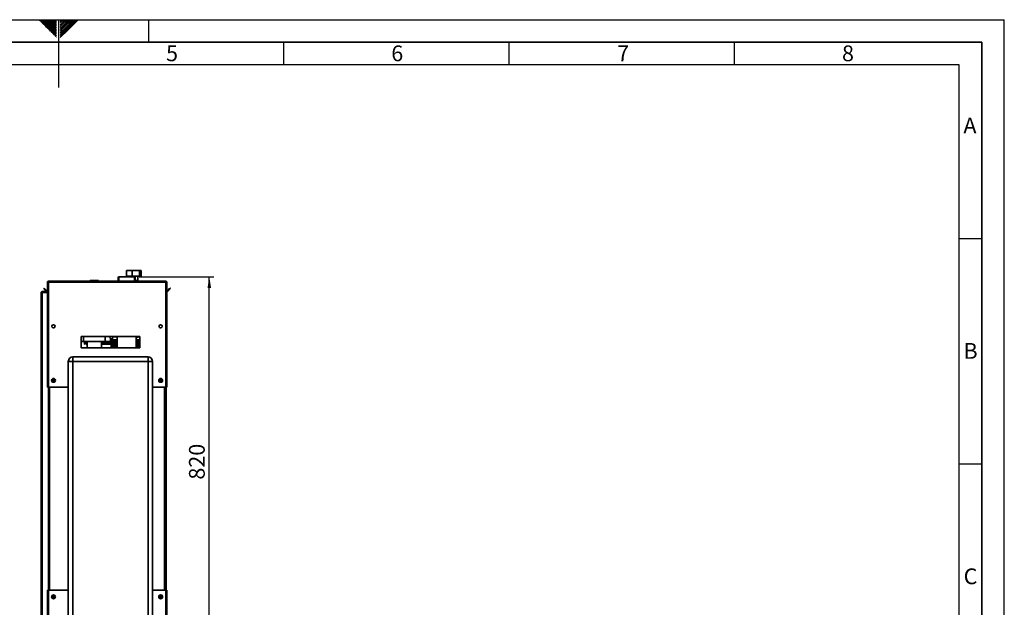
# Paper-space layout 'Blatt2' of a CAD drawing. Units: millimetres. Extents: x 0 to 4200, y 0 to 2970.
# Drawn here: x 2014 to 4200, y 1667 to 2970 of the extents above; entities that cross this region are included whole.
import ezdxf

# ---------------------------------------------------------------- set-up
doc = ezdxf.new("R2010")
doc.units = ezdxf.units.MM
for name, color, linetype in [('1', 7, 'Continuous'), ('61', 7, 'Continuous'), ('62', 7, 'Continuous')]:
    doc.layers.add(name, color=color, linetype=linetype)
doc.styles.add('SLDTEXTSTYLE0', font='TXT', dxfattribs={"width": 0.75})
doc.styles.add('SLDTEXTSTYLE1', font='TXT', dxfattribs={"width": 0.605})
doc.dimstyles.new('SLDDIMSTYLE4', dxfattribs={"dimtxt": 35, "dimasz": 25, "dimexe": 0, "dimexo": 0.0625, "dimgap": 8.75, "dimtad": 1, "dimdec": 1, "dimrnd": 1e-09, "dimzin": 12, "dimdsep": 46, "dimtxsty": 'SLDTEXTSTYLE1', "dimsah": 1, "dimcen": 0.09, "dimadec": 0, "dimazin": 3, "dimtfac": 1, "dimtdec": 1, "dimtofl": 0, "dimtmove": 0, "dimatfit": 3, "dimfxl": 1, "dimfrac": 2, "dimtolj": 1, "dimtzin": 12, "dimarcsym": 0})

# ---------------------------------------------------------------- blocks, each defined once
blk = doc.blocks.new('_D_15')
at = {"layer": '1', "ltscale": 10}
for p, q in [((2279.1, 2400), (2445, 2400)), ((2435, 1580), (2435, 2400)), ((2244, 1580), (2445, 1580))]:
    blk.add_line(p, q, dxfattribs=at)
for points in [[(2435, 2400), (2431, 2375), (2439, 2375)], [(2435, 1580), (2439, 1605), (2431, 1605)]]:
    blk.add_solid(points, dxfattribs=at)
at = {"layer": '1', "ltscale": 10, "insert": (2389.9, 1949.9), "char_height": 35, "attachment_point": 1, "rotation": 90, "style": 'SLDTEXTSTYLE1'}
blk.add_mtext('820', dxfattribs=at)

psp = doc.layouts.new('Blatt2')

# ---------------------------------------------------------------- linework, layer by layer
at = {"color": 7, "linetype": 'Continuous', "lineweight": 35, "ltscale": 10}
for p, q in [((2263.57, 2413.48), (2250.93, 2413.48)), ((2250.93, 2413.48), (2250.93, 2401.48)), ((2263.57, 2413.48), (2263.57, 2401.48)), ((2280.14, 2413.48), (2263.57, 2413.48)), ((2280.14, 2413.48), (2280.14, 2401.48)), ((2284.08, 2413.48), (2280.14, 2413.48)), ((2284.08, 2413.48), (2284.08, 2401.48)), ((2075.5, 2387.68), (2077, 2387.68)), ((2075.5, 2387.68), (2075.5, 2386.97)), ((2075.5, 2386.97), (2075.5, 2154.98)), ((2077, 2387.68), (2077, 2387.51)), ((2077.8, 2389.98), (2338.2, 2389.98)), ((2077.8, 2389.98), (2077.8, 2387.68)), ((2077.8, 2387.68), (2077.8, 2154.98)), ((2077.8, 2387.68), (2338.2, 2387.68)), ((2169.95, 2390.48), (2169.95, 2389.98)), ((2171.05, 2390.48), (2170.05, 2390.48)), ((2170.05, 2390.48), (2170.05, 2389.98)), ((2170.95, 2391.48), (2171.05, 2391.48)), ((2171.05, 2390.48), (2171.05, 2391.48)), ((2171.05, 2391.48), (2188.05, 2391.48)), ((2171.05, 2390.48), (2171.05, 2389.98)), ((2188.05, 2390.48), (2171.05, 2390.48)), ((2188.05, 2391.48), (2188.05, 2390.48)), ((2189.05, 2390.48), (2188.05, 2390.48)), ((2188.05, 2390.48), (2188.05, 2389.98)), ((2189.05, 2390.48), (2189.05, 2389.98)), ((2233.5, 2399.48), (2232.5, 2398.48)), ((2232.5, 2398.48), (2232.5, 2389.98)), ((2233.95, 2398.48), (2232.5, 2398.48)), ((2233.5, 2399.48), (2233.95, 2399.48)), ((2233.95, 2399.98), (2233.95, 2389.98)), ((2269.05, 2399.98), (2233.95, 2399.98)), ((2263.57, 2401.48), (2250.93, 2401.48)), ((2258.5, 2401.48), (2258.5, 2399.98)), ((2280.14, 2401.48), (2263.57, 2401.48)), ((2269.05, 2389.98), (2269.05, 2399.98)), ((2269.05, 2399.48), (2269.5, 2399.48)), ((2270.5, 2398.48), (2269.05, 2398.48)), ((2270.5, 2398.48), (2269.5, 2399.48)), ((2270.5, 2389.98), (2270.5, 2398.48)), ((2270.5, 2391.48), (2276.05, 2391.48)), ((2276.05, 2391.48), (2276.05, 2390.48)), ((2276.05, 2390.48), (2276.05, 2389.98)), ((2277.05, 2390.48), (2276.05, 2390.48)), ((2276.5, 2391.37), (2276.5, 2401.48)), ((2277.05, 2390.48), (2277.05, 2389.98)), ((2284.08, 2401.48), (2280.14, 2401.48)), ((2338.2, 2387.68), (2338.2, 2389.98)), ((2338.2, 2154.98), (2338.2, 2387.68)), ((2340.5, 2387.68), (2339, 2387.68)), ((2339, 2387.52), (2339, 2387.68)), ((2340.5, 2386.97), (2340.5, 2387.68)), ((2340.5, 2154.98), (2340.5, 2386.97)), ((2061.5, 2364.68), (2063.8, 2364.68)), ((2061.5, 1633.48), (2061.5, 2364.68)), ((2063.8, 2365.48), (2063.8, 2366.98)), ((2063.8, 2366.98), (2075.5, 2366.98)), ((2063.8, 2365.48), (2075.5, 2365.48)), ((2063.8, 1633.48), (2063.8, 2364.68)), ((2075.5, 2364.68), (2063.8, 2364.68)), ((2067.28, 2373.45), (2068.34, 2374.51)), ((2073.08, 2367.65), (2067.28, 2373.45)), ((2074.14, 2368.71), (2068.34, 2374.51)), ((2074.14, 2368.71), (2073.08, 2367.65)), ((2347.67, 2374.51), (2341.87, 2368.71)), ((2341.87, 2368.71), (2342.93, 2367.65)), ((2348.73, 2373.45), (2342.93, 2367.65)), ((2348.73, 2373.45), (2347.67, 2374.51)), ((2092, 2291.97), (2092, 2287.99)), ((2324, 2287.99), (2324, 2291.97)), ((2280.5, 2267.48), (2150.5, 2267.48)), ((2150.5, 2267.48), (2150.5, 2242.48)), ((2155.5, 2255.98), (2150.5, 2255.98)), ((2155.5, 2267.48), (2155.5, 2255.98)), ((2203.5, 2255.98), (2155.5, 2255.98)), ((2158.06, 2250.48), (2158.06, 2255.98)), ((2159.56, 2250.48), (2159.56, 2255.98)), ((2161.06, 2253.48), (2159.56, 2253.48)), ((2161.36, 2253.48), (2161.06, 2253.48)), ((2161.36, 2253.48), (2161.36, 2251.98)), ((2161.36, 2250.48), (2161.36, 2251.98)), ((2163.5, 2251.98), (2161.36, 2251.98)), ((2163.5, 2255.98), (2163.5, 2242.48)), ((2195.5, 2242.48), (2195.5, 2255.98)), ((2216.62, 2251.98), (2195.5, 2251.98)), ((2203.5, 2267.48), (2203.5, 2255.98)), ((2215.5, 2255.98), (2203.5, 2255.98)), ((2215.5, 2263.55), (2215.5, 2255.98)), ((2216.62, 2250.48), (2216.62, 2262.47)), ((2219.48, 2261.07), (2219.48, 2242.48)), ((2220.99, 2242.48), (2220.99, 2260.84)), ((2221.31, 2242.48), (2221.31, 2260.8)), ((2223.78, 2242.48), (2223.78, 2260.52)), ((2225.78, 2242.48), (2225.78, 2260.31)), ((2226.1, 2242.48), (2226.1, 2260.28)), ((2228.57, 2242.48), (2228.57, 2260.04)), ((2230.3, 2267.48), (2230.3, 2242.48)), ((2272.7, 2242.48), (2272.7, 2267.48)), ((2272.7, 2259.57), (2280.5, 2260.29)), ((2273.67, 2259.66), (2273.67, 2242.48)), ((2274, 2259.69), (2274, 2242.48)), ((2276.47, 2242.48), (2276.47, 2259.92)), ((2278.47, 2260.1), (2278.47, 2242.48)), ((2278.79, 2260.13), (2278.79, 2242.48)), ((2280.5, 2242.48), (2280.5, 2267.48)), ((2150.5, 2242.48), (2280.5, 2242.48)), ((2158.06, 2250.48), (2159.56, 2250.48)), ((2163.5, 2250.48), (2161.36, 2250.48)), ((2216.62, 2250.48), (2195.5, 2250.48)), ((2217.31, 2250.48), (2216.62, 2250.48)), ((2217.31, 2250.48), (2217.31, 2242.48)), ((2132, 2211.98), (2122, 2211.98)), ((2122, 1632.98), (2122, 2211.98)), ((2132, 2211.98), (2132, 2221.98)), ((2132, 2221.98), (2299, 2221.98)), ((2132, 2211.98), (2132, 1632.98)), ((2299, 2211.98), (2132, 2211.98)), ((2299, 2211.98), (2299, 2221.98)), ((2299, 1632.98), (2299, 2211.98)), ((2299, 2211.98), (2309, 2211.98)), ((2309, 2211.98), (2309, 1632.98)), ((2086.86, 2169.09), (2087.16, 2171.39)), ((2086.86, 2169.09), (2088.7, 2167.68)), ((2089.31, 2172.28), (2087.16, 2171.39)), ((2088.7, 2167.68), (2090.84, 2168.56)), ((2089.31, 2172.28), (2091.15, 2170.86)), ((2091.15, 2170.86), (2090.84, 2168.56)), ((2324.86, 2169.09), (2325.16, 2171.39)), ((2324.86, 2169.09), (2326.7, 2167.68)), ((2327.31, 2172.28), (2325.16, 2171.39)), ((2326.7, 2167.68), (2328.84, 2168.56)), ((2327.31, 2172.28), (2329.15, 2170.86)), ((2329.15, 2170.86), (2328.84, 2168.56)), ((2077.8, 2154.98), (2075.5, 2154.98)), ((2077.8, 2154.98), (2122, 2154.98)), ((2078, 2154.98), (2078, 1704.98)), ((2309, 2154.98), (2338.2, 2154.98)), ((2338, 1704.98), (2338, 2154.98)), ((2340.5, 2154.98), (2338.2, 2154.98)), ((2339, 2154.98), (2339, 1704.98)), ((2075.5, 1704.98), (2075.5, 1592.98)), ((2075.5, 1704.98), (2077.8, 1704.98)), ((2077.8, 1704.98), (2077.8, 1592.28)), ((2122, 1704.98), (2077.8, 1704.98)), ((2086.86, 1689.09), (2087.16, 1691.39)), ((2086.86, 1689.09), (2088.7, 1687.68)), ((2089.31, 1692.28), (2087.16, 1691.39)), ((2088.7, 1687.68), (2090.84, 1688.56)), ((2089.31, 1692.28), (2091.15, 1690.86)), ((2091.15, 1690.86), (2090.84, 1688.56)), ((2338.2, 1704.98), (2309, 1704.98)), ((2324.86, 1689.09), (2325.16, 1691.39)), ((2324.86, 1689.09), (2326.7, 1687.68)), ((2327.31, 1692.28), (2325.16, 1691.39)), ((2326.7, 1687.68), (2328.84, 1688.56)), ((2327.31, 1692.28), (2329.15, 1690.86)), ((2329.15, 1690.86), (2328.84, 1688.56)), ((2338.2, 1592.28), (2338.2, 1704.98)), ((2338.2, 1704.98), (2340.5, 1704.98)), ((2340.5, 1592.98), (2340.5, 1704.98))]:
    psp.add_line(p, q, dxfattribs=at)
at = {"color": 1, "linetype": 'Continuous', "lineweight": 35, "ltscale": 10}
for p, q in [((2170.05, 2390.48), (2169.95, 2390.48)), ((2170.95, 2391.47), (2170.95, 2391.48)), ((2276.05, 2390.48), (2270.5, 2390.48)), ((2161.06, 2253.48), (2161.06, 2255.98)), ((2163.5, 2253.48), (2161.36, 2253.48)), ((2216.62, 2253.48), (2195.5, 2253.48)), ((2230.3, 2265.9), (2220.66, 2266.88)), ((2221.46, 2260.78), (2221.59, 2260.75)), ((2229.16, 2267.48), (2230.3, 2266.58)), ((2273.24, 2267.48), (2272.7, 2267.11)), ((2272.7, 2266.88), (2273.68, 2267.48)), ((2276.45, 2266.15), (2272.7, 2264.5)), ((2276.45, 2266.15), (2278.19, 2267.48)), ((2280.5, 2266.59), (2276.45, 2266.15)), ((2080.3, 2154.98), (2080.3, 1704.98)), ((2335.7, 1704.98), (2335.7, 2154.98))]:
    psp.add_line(p, q, dxfattribs=at)
at = {"color": 1, "linetype": 'Continuous', "lineweight": 35, "ltscale": 10, "flags": 128}
psp.add_lwpolyline([(2213.87, 2267.48), (2213.84, 2267.47), (2213.79, 2267.46)], dxfattribs=at)
at = {"color": 7, "linetype": 'Continuous', "lineweight": 35, "ltscale": 10, "flags": 128}
for points in [[(2220.32, 2260.92), (2228.29, 2260.07), (2230.3, 2259.89)], [(2272.7, 2259.77), (2276.27, 2260.07), (2280.5, 2260.49)], [(2272.7, 2259.72), (2276.85, 2260.07), (2280.5, 2260.43)]]:
    psp.add_lwpolyline(points, dxfattribs=at)
at = {"color": 7, "linetype": 'Continuous', "lineweight": 35, "ltscale": 100}
for centre, radius in [((2089, 2289.98), 3.6), ((2327, 2289.98), 3.6), ((2089, 2169.98), 4.25), ((2089, 2169.98), 3.75), ((2327, 2169.98), 4.25), ((2327, 2169.98), 3.75), ((2089, 1689.98), 4.25), ((2089, 1689.98), 3.75), ((2327, 1689.98), 4.25), ((2327, 1689.98), 3.75)]:
    psp.add_circle(centre, radius, dxfattribs=at)
for centre, radius, start, end in [((2170.95, 2390.48), 1, 90, 180), ((2171.05, 2390.48), 1, 90, 180), ((2188.05, 2390.48), 1, 0, 90), ((2276.05, 2390.48), 1, 0, 90), ((2074.7, 2369.28), 2.3, 225, 290.35441), ((2074.7, 2369.28), 0.8, 225, 0), ((2341.3, 2369.28), 0.8, 180, 315), ((2341.3, 2369.28), 2.3, 249.64559, 315), ((2221.23, 2268.34), 7.47, 240.75146, 263.03988), ((2243.35, 2262.61), 23.09, 169.34197, 184.18929), ((2132, 2211.98), 10, 90, 180), ((2299, 2211.98), 10, 0, 90), ((2089, 2169.98), 2.01, 172.44828, 232.44828), ((2089, 2169.98), 2.01, 112.44828, 172.44828), ((2089, 2169.98), 2.01, 232.44828, 292.44828), ((2089, 2169.98), 2.01, 52.44828, 112.44828), ((2089, 2169.98), 2.01, 292.44828, 352.44828), ((2089, 2169.98), 2.01, 352.44828, 52.44828), ((2327, 2169.98), 2.01, 172.44828, 232.44828), ((2327, 2169.98), 2.01, 112.44828, 172.44828), ((2327, 2169.98), 2.01, 232.44828, 292.44828), ((2327, 2169.98), 2.01, 52.44828, 112.44828), ((2327, 2169.98), 2.01, 292.44828, 352.44828), ((2327, 2169.98), 2.01, 352.44828, 52.44828), ((2089, 1689.98), 2.01, 172.44828, 232.44828), ((2089, 1689.98), 2.01, 112.44828, 172.44828), ((2089, 1689.98), 2.01, 232.44828, 292.44828), ((2089, 1689.98), 2.01, 52.44828, 112.44828), ((2089, 1689.98), 2.01, 292.44828, 352.44828), ((2089, 1689.98), 2.01, 352.44828, 52.44828), ((2327, 1689.98), 2.01, 172.44828, 232.44828), ((2327, 1689.98), 2.01, 112.44828, 172.44828), ((2327, 1689.98), 2.01, 232.44828, 292.44828), ((2327, 1689.98), 2.01, 52.44828, 112.44828), ((2327, 1689.98), 2.01, 292.44828, 352.44828), ((2327, 1689.98), 2.01, 352.44828, 52.44828)]:
    psp.add_arc(centre, radius, start, end, dxfattribs=at)
at = {"color": 7, "linetype": 'Continuous', "lineweight": 35, "ltscale": 10}
for points, knots in [([(2077.8, 2389.98), (2077.55, 2389.95), (2077.03, 2389.9), (2076.34, 2389.51), (2075.81, 2388.91), (2075.54, 2388.26), (2075.51, 2387.84), (2075.5, 2387.68)], [0, 0, 0, 0, 0.209052, 0.427821, 0.6465923, 0.8653635, 1, 1, 1, 1]), ([(2075.5, 2386.97), (2075.53, 2387.02), (2075.58, 2387.12), (2075.97, 2387.27), (2076.56, 2387.43), (2077.22, 2387.56), (2077.64, 2387.65), (2077.8, 2387.68)], [0, 0, 0, 0, 0.209052, 0.427821, 0.6465923, 0.8653635, 1, 1, 1, 1]), ([(2077.8, 2388.48), (2077.68, 2388.46), (2077.46, 2388.43), (2077.2, 2388.23), (2077.03, 2387.97), (2077.01, 2387.77), (2077, 2387.68)], [0, 0, 0, 0, 0.2841548, 0.5309932, 0.7777477, 1, 1, 1, 1]), ([(2340.5, 2387.68), (2340.48, 2387.93), (2340.43, 2388.44), (2340.03, 2389.14), (2339.44, 2389.67), (2338.79, 2389.94), (2338.36, 2389.97), (2338.2, 2389.98)], [0, 0, 0, 0, 0.209052, 0.427821, 0.6465923, 0.8653635, 1, 1, 1, 1]), ([(2339, 2387.68), (2338.99, 2387.8), (2338.96, 2388.02), (2338.75, 2388.28), (2338.49, 2388.45), (2338.29, 2388.47), (2338.2, 2388.48)], [0, 0, 0, 0, 0.2841548, 0.5309932, 0.7777477, 1, 1, 1, 1]), ([(2338.2, 2387.68), (2338.45, 2387.63), (2338.97, 2387.53), (2339.66, 2387.37), (2340.19, 2387.22), (2340.46, 2387.08), (2340.49, 2387), (2340.5, 2386.97)], [0, 0, 0, 0, 0.20905204, 0.42782096, 0.64659232, 0.86536355, 1, 1, 1, 1]), ([(2063.8, 2366.98), (2063.49, 2366.94), (2062.88, 2366.87), (2062.11, 2366.32), (2061.6, 2365.55), (2061.53, 2364.96), (2061.5, 2364.68)], [0, 0, 0, 0, 0.2547182, 0.5096101, 0.7645031, 1, 1, 1, 1]), ([(2063.8, 2365.48), (2063.71, 2365.47), (2063.52, 2365.45), (2063.27, 2365.3), (2063.09, 2365.08), (2063.01, 2364.85), (2063, 2364.72), (2063, 2364.68)], [0, 0, 0, 0, 0.2218699, 0.4500799, 0.6732284, 0.9028289, 1, 1, 1, 1]), ([(2213.79, 2267.46), (2213.87, 2266.98), (2214.05, 2265.99), (2214.68, 2264.6), (2215.59, 2263.35), (2216.57, 2262.41), (2217.31, 2262.01), (2217.58, 2261.85)], [0, 0, 0, 0, 0.2074855, 0.4263908, 0.6453588, 0.8643242, 1, 1, 1, 1])]:
    psp.add_open_spline(points, degree=3, knots=knots, dxfattribs=at)
at = {"color": 1, "linetype": 'Continuous', "lineweight": 35, "ltscale": 10}
for points, knots in [([(2220.66, 2266.88), (2220.5, 2266.91), (2220.18, 2266.99), (2219.83, 2267.22), (2219.7, 2267.42), (2219.66, 2267.48)], [0, 0, 0, 0, 0.4116343, 0.8232686, 1, 1, 1, 1]), ([(2275.52, 2267.48), (2275.57, 2267.41), (2275.69, 2267.25), (2276, 2266.81), (2276.28, 2266.41), (2276.45, 2266.15)], [0, 0, 0, 0, 0.1732711, 0.4625759, 1, 1, 1, 1])]:
    psp.add_open_spline(points, degree=3, knots=knots, dxfattribs=at)
at = {"layer": '61', "ltscale": 10}
for p in [(0, 2970), (4200, 0)]:
    psp.add_line(p, (4200, 2970), dxfattribs=at)
at = {"layer": '61', "color": 7, "linetype": 'Continuous', "lineweight": 35, "ltscale": 10}
for p, q in [((4150, 2920), (50, 2920)), ((4150, 50), (4150, 2920))]:
    psp.add_line(p, q, dxfattribs=at)
at = {"layer": '61', "color": 7, "linetype": 'Continuous', "ltscale": 10}
for p, q in [((4100, 2870), (100, 2870)), ((4100, 474.54), (4100, 2870))]:
    psp.add_line(p, q, dxfattribs=at)
at = {"layer": '62', "color": 7, "linetype": 'Continuous', "ltscale": 10}
for p, q in [((2057.55, 2968.25), (2059.29, 2970)), ((2059.32, 2966.49), (2062.83, 2970)), ((2061.08, 2964.72), (2065.2, 2968.84)), ((2062.85, 2962.95), (2066.97, 2967.07)), ((2064.62, 2961.18), (2068.74, 2965.3)), ((2065.2, 2968.84), (2066.36, 2970)), ((2066.39, 2959.41), (2070.51, 2963.54)), ((2066.97, 2967.07), (2069.9, 2970)), ((2068.15, 2957.65), (2072.28, 2961.77)), ((2068.74, 2965.3), (2073.43, 2970)), ((2069.92, 2955.88), (2074.04, 2960)), ((2070.51, 2963.54), (2076.97, 2970)), ((2071.69, 2954.11), (2075.81, 2958.23)), ((2072.28, 2961.77), (2080.51, 2970)), ((2073.46, 2952.34), (2077.58, 2956.47)), ((2074.04, 2960), (2084.04, 2970)), ((2075.22, 2950.58), (2079.35, 2954.7)), ((2075.81, 2958.23), (2087.58, 2970)), ((2076.99, 2948.81), (2081.11, 2952.93)), ((2077.58, 2956.47), (2091.11, 2970)), ((2078.76, 2947.04), (2082.88, 2951.16)), ((2079.35, 2954.7), (2094.65, 2970)), ((2081.11, 2952.93), (2095.8, 2967.61)), ((2082.88, 2951.16), (2095.8, 2964.08)), ((2084.65, 2949.39), (2095.8, 2960.54)), ((2086.42, 2947.63), (2095.8, 2957.01)), ((2088.19, 2945.86), (2095.8, 2953.47)), ((2100, 2970), (2100, 2820)), ((2104.2, 2965.61), (2108.59, 2970)), ((2104.2, 2969.14), (2105.06, 2970)), ((2104.2, 2962.07), (2104.9, 2962.77)), ((2104.2, 2958.53), (2106.67, 2961)), ((2104.2, 2955), (2108.44, 2959.24)), ((2104.2, 2951.46), (2110.2, 2957.47)), ((2104.2, 2947.93), (2111.97, 2955.7)), ((2104.2, 2944.39), (2113.74, 2953.93)), ((2104.2, 2940.86), (2115.51, 2952.16)), ((2104.9, 2962.77), (2112.13, 2970)), ((2106.67, 2961), (2115.66, 2970)), ((2108.44, 2959.24), (2119.2, 2970)), ((2110.2, 2957.47), (2122.74, 2970)), ((2111.97, 2955.7), (2126.27, 2970)), ((2113.74, 2953.93), (2129.81, 2970)), ((2115.51, 2952.16), (2133.34, 2970)), ((2117.28, 2950.4), (2136.88, 2970)), ((2119.04, 2948.63), (2140.41, 2970)), ((2120.81, 2946.86), (2143.95, 2970)), ((2300, 2970), (2300, 2920)), ((2080.53, 2945.27), (2084.65, 2949.39)), ((2082.3, 2943.51), (2086.42, 2947.63)), ((2084.06, 2941.74), (2088.19, 2945.86)), ((2085.83, 2939.97), (2089.95, 2944.09)), ((2087.6, 2938.2), (2091.72, 2942.32)), ((2089.37, 2936.43), (2093.49, 2940.56)), ((2089.95, 2944.09), (2095.8, 2949.94)), ((2091.13, 2934.67), (2095.26, 2938.79)), ((2091.72, 2942.32), (2095.8, 2946.4)), ((2092.9, 2932.9), (2095.8, 2935.8)), ((2093.49, 2940.56), (2095.8, 2942.87)), ((2094.67, 2931.13), (2095.8, 2932.26)), ((2095.26, 2938.79), (2095.8, 2939.33)), ((2104.2, 2937.32), (2117.28, 2950.4)), ((2104.2, 2933.79), (2119.04, 2948.63)), ((2104.2, 2930.25), (2120.81, 2946.86)), ((2600, 2920), (2600, 2870)), ((3100, 2920), (3100, 2870)), ((3600, 2920), (3600, 2870)), ((4100, 2485), (4150, 2485)), ((4100, 1985), (4150, 1985))]:
    psp.add_line(p, q, dxfattribs=at)

# ---------------------------------------------------------------- texts
at = {"layer": '62', "ltscale": 10, "char_height": 35, "attachment_point": 2, "style": 'SLDTEXTSTYLE0'}
for s, insert in [('5', (2352.32, 2912.9)), ('6', (2852.29, 2912.9)), ('7', (3353.68, 2912.9)), ('8', (3852.93, 2912.9)), ('A', (4123.74, 2752.9)), ('B', (4125.15, 2252.9)), ('C', (4124.95, 1752.9))]:
    psp.add_mtext(s, dxfattribs=dict(at, insert=insert))

# ---------------------------------------------------------------- dimensions: what is measured, and where the dimension line sits
at = {"layer": '1', "ltscale": 10}
dim = psp.add_linear_dim(base=(2434.97, 2399.98), p1=(2233.95, 1579.98), p2=(2269.05, 2399.98), angle=90, dimstyle='SLDDIMSTYLE4', dxfattribs=at)
dim.commit()
dim.dimension.update_dxf_attribs({"geometry": '_D_15', "text_midpoint": (2434.97, 1989.98), "dimtype": 160})

doc.saveas('drawing.dxf')
